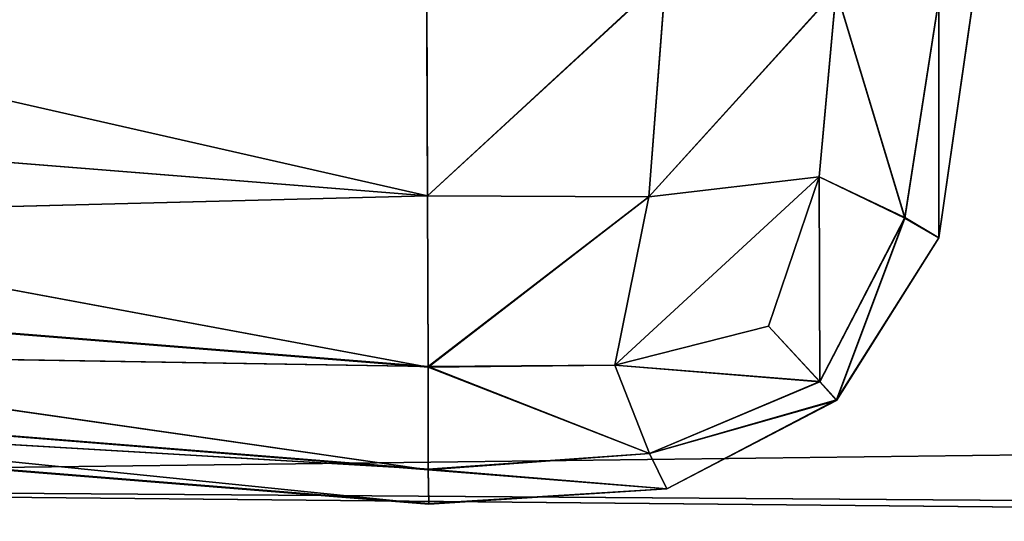
# Model space of a CAD drawing. Extents: x -2.06 to 2, y -0.65 to 0.64.
# Drawn here: x -2.02 to -2.01, y -0.65 to -0.65 of the extents above; entities that cross this region are included whole.
import ezdxf

# ---------------------------------------------------------------- set-up
doc = ezdxf.new("R2010")
doc.units = 0
doc.header["$LTSCALE"] = 0.0254
doc.layers.get('0').update_dxf_attribs({"color": 13, "linetype": 'CONTINUOUS'})

# ---------------------------------------------------------------- blocks, each defined once
blk = doc.blocks.new('PIANO')
at = {"color": 0}
for p, q in [((-2.0213454, -0.64992, 1.7496773), (-1.8431544, -0.6477103, 1.7496188)), ((-2.0213454, -0.64992, 1.7496773), (-1.8431544, -0.6477103, 1.7496188)), ((-2.0213454, -0.64992, 1.7825398), (-1.8431493, -0.6511723, 1.7825398)), ((-2.0213454, -0.64992, 1.7825398), (-1.8431493, -0.6511723, 1.7825398)), ((-2.0213454, -0.64992, 1.7825398), (-1.8431493, -0.6516879, 1.7824205)), ((-2.0213454, -0.64992, 1.7825398), (-1.8431493, -0.6516879, 1.7824205)), ((-1.8431493, -0.6511723, 1.7496773), (-2.0213454, -0.64992, 1.7496773)), ((-1.8431493, -0.6511723, 1.7496773), (-2.0213454, -0.64992, 1.7496773))]:
    blk.add_line(p, q, dxfattribs=at)
at = {"color": 252}
mesh = blk.add_polyface(dxfattribs=at)
corners = [(-1.8431493, -0.6511723, 1.7825398), (-2.0213683, -0.6465317, 1.7825982), (-2.0213454, -0.64992, 1.7825398)]
mesh.append_faces([[corners[k] for k in face] for face in [(0, 1, 2)]], dxfattribs={"color": 252})
mesh = blk.add_polyface(dxfattribs=at)
corners = [(-1.8431493, -0.6511723, 1.7825398), (-1.8431544, -0.6477103, 1.7825982), (-2.0213683, -0.6465317, 1.7825982)]
mesh.append_faces([[corners[k] for k in face] for face in [(0, 1, 2)]], dxfattribs={"color": 252})
mesh = blk.add_polyface(dxfattribs=at)
corners = [(-1.8431544, -0.6477103, 1.7496188), (-2.0213454, -0.64992, 1.7496773), (-2.0213683, -0.6465317, 1.7496188)]
mesh.append_faces([[corners[k] for k in face] for face in [(0, 1, 2)]], dxfattribs={"color": 252})
mesh = blk.add_polyface(dxfattribs=at)
corners = [(-1.8431493, -0.6511723, 1.7496773), (-2.0213454, -0.64992, 1.7496773), (-1.8431544, -0.6477103, 1.7496188)]
mesh.append_faces([[corners[k] for k in face] for face in [(0, 1, 2)]], dxfattribs={"color": 252})
mesh = blk.add_polyface(dxfattribs=at)
corners = [(-1.8431493, -0.6511723, 1.7825398), (-2.0213454, -0.64992, 1.7825398), (-1.8431493, -0.6516879, 1.7824205)]
mesh.append_faces([[corners[k] for k in face] for face in [(0, 1, 2)]], dxfattribs={"color": 252})
mesh = blk.add_polyface(dxfattribs=at)
corners = [(-1.8431493, -0.6516879, 1.7824205), (-2.0213454, -0.64992, 1.7825398), (-2.0213429, -0.6504357, 1.7824205)]
mesh.append_faces([[corners[k] for k in face] for face in [(0, 1, 2)]], dxfattribs={"color": 252})
mesh = blk.add_polyface(dxfattribs=at)
corners = [(-1.8431493, -0.6511723, 1.7496773), (-2.0213429, -0.6504357, 1.7497967), (-2.0213454, -0.64992, 1.7496773)]
mesh.append_faces([[corners[k] for k in face] for face in [(0, 1, 2)]], dxfattribs={"color": 252})
blk = doc.blocks.new('STRUTTURA')
at = {"color": 0}
for p, q in [((-2.0207053, -0.6468695, 0.3269446), (-2.0131946, -0.6485789, 0.3271046)), ((-2.0207053, -0.6468695, 0.3269446), (-2.0131946, -0.6485789, 0.3271046)), ((-2.0131998, -0.6474639, 1.7419786), (-2.0131946, -0.6485789, 1.741821)), ((-2.0131946, -0.6485789, 0.3271046), (-2.0131998, -0.6474639, 0.3269446)), ((-2.0131998, -0.6474639, 1.7419786), (-2.0131946, -0.6485789, 1.741821)), ((-2.0131946, -0.6485789, 0.3271046), (-2.0131998, -0.6474639, 0.3269446)), ((-2.0120873, -0.6475553, 1.741821), (-2.0131946, -0.6485789, 1.741821)), ((-2.0120873, -0.6475553, 1.741821), (-2.0131946, -0.6485789, 1.741821)), ((-2.0131946, -0.6485789, 0.3271046), (-2.0120873, -0.6475579, 0.3271046)), ((-2.0131946, -0.6485789, 0.3271046), (-2.0120873, -0.6475579, 0.3271046)), ((-2.0121659, -0.6485841, 1.7416635), (-2.0120873, -0.6475553, 1.741821)), ((-2.0121659, -0.6485841, 1.7416635), (-2.0120873, -0.6475553, 1.741821)), ((-2.0120873, -0.6475579, 0.3271046), (-2.0121659, -0.6485841, 0.3272621)), ((-2.0120873, -0.6475579, 0.3271046), (-2.0121659, -0.6485841, 0.3272621)), ((-2.0112947, -0.6476213, 1.741346), (-2.0121659, -0.6485841, 1.7416635)), ((-2.0112947, -0.6476213, 1.741346), (-2.0121659, -0.6485841, 1.7416635)), ((-2.0121659, -0.6485841, 0.3272621), (-2.0112947, -0.6476239, 0.3275821)), ((-2.0121659, -0.6485841, 0.3272621), (-2.0112947, -0.6476239, 0.3275821)), ((-2.0112947, -0.6476213, 1.741346), (-2.0113734, -0.6484901, 1.7412648)), ((-2.0112947, -0.6476213, 1.741346), (-2.0113734, -0.6484901, 1.7412648)), ((-2.0113734, -0.6484901, 0.3276609), (-2.0112947, -0.6476239, 0.3275821)), ((-2.0113734, -0.6484901, 0.3276609), (-2.0112947, -0.6476239, 0.3275821)), ((-2.0109747, -0.6486806, 1.7404723), (-2.0112947, -0.6476213, 1.741346)), ((-2.0109747, -0.6486806, 1.7404723), (-2.0112947, -0.6476213, 1.741346)), ((-2.0112947, -0.6476239, 0.3275821), (-2.0109747, -0.6486831, 0.3284533)), ((-2.0112947, -0.6476239, 0.3275821), (-2.0109747, -0.6486831, 0.3284533)), ((-2.0108172, -0.647662, 1.7405509), (-2.0109747, -0.6486806, 1.7404723)), ((-2.0108172, -0.647662, 1.7405509), (-2.0109747, -0.6486806, 1.7404723)), ((-2.0109747, -0.6486831, 0.3284533), (-2.0108172, -0.6476645, 0.3283746)), ((-2.0109747, -0.6486831, 0.3284533), (-2.0108172, -0.6476645, 0.3283746)), ((-2.0108172, -0.6487745, 1.7394386), (-2.0108172, -0.647662, 1.7405509)), ((-2.0108172, -0.6487745, 1.7394386), (-2.0108172, -0.647662, 1.7405509)), ((-2.0108172, -0.6476645, 0.3283746), (-2.0108172, -0.6487745, 0.3294846)), ((-2.0108172, -0.6476645, 0.3283746), (-2.0108172, -0.6487745, 0.3294846)), ((-2.0108172, -0.6487745, 1.7394386), (-2.0106596, -0.6476747, 1.7394386)), ((-2.0108172, -0.6487745, 1.7394386), (-2.0106596, -0.6476747, 1.7394386)), ((-2.0106596, -0.6476772, 0.3294846), (-2.0108172, -0.6487745, 0.3294846)), ((-2.0106596, -0.6476772, 0.3294846), (-2.0108172, -0.6487745, 0.3294846)), ((-2.0106596, -0.6476772, 0.3294846), (-2.0108172, -0.6487745, 1.7394386)), ((-2.0106596, -0.6476772, 0.3294846), (-2.0108172, -0.6487745, 1.7394386)), ((-2.0207053, -0.6479795, 1.741821), (-2.0131946, -0.6485789, 1.741821)), ((-2.0207053, -0.6479795, 1.741821), (-2.0131946, -0.6485789, 1.741821)), ((-2.0131946, -0.6485789, 0.3271046), (-2.0207053, -0.6479795, 0.3271046)), ((-2.0207053, -0.6479795, 0.3271046), (-2.013192, -0.6493765, 0.3275821)), ((-2.0207053, -0.6479795, 0.3271046), (-2.013192, -0.6493765, 0.3275821)), ((-2.0131946, -0.6485789, 0.3271046), (-2.0207053, -0.6479795, 0.3271046)), ((-2.0113734, -0.6484901, 1.7412648), (-2.0123235, -0.6493664, 1.7412648)), ((-2.0113734, -0.6484901, 1.7412648), (-2.0123235, -0.6493664, 1.7412648)), ((-2.0123235, -0.6493664, 0.3276609), (-2.0113734, -0.6484901, 0.3276609)), ((-2.0123235, -0.6493664, 0.3276609), (-2.0113734, -0.6484901, 0.3276609)), ((-2.0121659, -0.6485841, 1.7416635), (-2.0113734, -0.6484901, 1.7412648)), ((-2.0121659, -0.6485841, 1.7416635), (-2.0113734, -0.6484901, 1.7412648)), ((-2.0113734, -0.6484901, 0.3276609), (-2.0121659, -0.6485841, 0.3272621)), ((-2.0113734, -0.6484901, 0.3276609), (-2.0121659, -0.6485841, 0.3272621)), ((-2.0113734, -0.6484901, 1.7412648), (-2.0116096, -0.649186, 1.7410286)), ((-2.0116096, -0.649186, 0.3278971), (-2.0113734, -0.6484901, 0.3276609)), ((-2.0113734, -0.6484901, 1.7412648), (-2.0116096, -0.649186, 1.7410286)), ((-2.0116096, -0.649186, 0.3278971), (-2.0113734, -0.6484901, 0.3276609)), ((-2.0113734, -0.6484901, 1.7412648), (-2.0109747, -0.6486806, 1.7404723)), ((-2.0113708, -0.6494425, 1.7403149), (-2.0113734, -0.6484901, 1.7412648)), ((-2.0113734, -0.6484901, 1.7412648), (-2.0109747, -0.6486806, 1.7404723)), ((-2.0113708, -0.6494425, 1.7403149), (-2.0113734, -0.6484901, 1.7412648)), ((-2.0109747, -0.6486831, 0.3284533), (-2.0113734, -0.6484901, 0.3276609)), ((-2.0113734, -0.6484901, 0.3276609), (-2.0113708, -0.649445, 0.3286108)), ((-2.0113734, -0.6484901, 0.3276609), (-2.0113708, -0.649445, 0.3286108)), ((-2.0109747, -0.6486831, 0.3284533), (-2.0113734, -0.6484901, 0.3276609)), ((-2.0131946, -0.6485789, 1.741821), (-2.0207079, -0.648772, 1.741346)), ((-2.0131946, -0.6485789, 1.741821), (-2.0207079, -0.648772, 1.741346)), ((-2.0131946, -0.6485789, 1.741821), (-2.0121659, -0.6485841, 1.7416635)), ((-2.0131946, -0.6485789, 1.741821), (-2.013192, -0.6493739, 1.741346)), ((-2.0131946, -0.6485789, 1.741821), (-2.0121659, -0.6485841, 1.7416635)), ((-2.0121659, -0.6485841, 0.3272621), (-2.0131946, -0.6485789, 0.3271046)), ((-2.0121659, -0.6485841, 0.3272621), (-2.0131946, -0.6485789, 0.3271046)), ((-2.013192, -0.6493765, 0.3275821), (-2.0131946, -0.6485789, 0.3271046)), ((-2.0131946, -0.6485789, 1.741821), (-2.013192, -0.6493739, 1.741346)), ((-2.013192, -0.6493765, 0.3275821), (-2.0131946, -0.6485789, 0.3271046)), ((-2.0121659, -0.6485841, 1.7416635), (-2.013192, -0.6493739, 1.741346)), ((-2.0121659, -0.6485841, 1.7416635), (-2.013192, -0.6493739, 1.741346)), ((-2.013192, -0.6493765, 0.3275821), (-2.0121659, -0.6485841, 0.3272621)), ((-2.013192, -0.6493765, 0.3275821), (-2.0121659, -0.6485841, 0.3272621)), ((-2.0123235, -0.6493664, 1.7412648), (-2.0121659, -0.6485841, 1.7416635)), ((-2.0123235, -0.6493664, 1.7412648), (-2.0121659, -0.6485841, 1.7416635)), ((-2.0121659, -0.6485841, 0.3272621), (-2.0123235, -0.6493664, 0.3276609)), ((-2.0121659, -0.6485841, 0.3272621), (-2.0123235, -0.6493664, 0.3276609)), ((-2.0109747, -0.6486806, 1.7404723), (-2.0113708, -0.6494425, 1.7403149)), ((-2.0109747, -0.6486806, 1.7404723), (-2.0113708, -0.6494425, 1.7403149)), ((-2.0113708, -0.649445, 0.3286108), (-2.0109747, -0.6486831, 0.3284533)), ((-2.0113708, -0.649445, 0.3286108), (-2.0109747, -0.6486831, 0.3284533)), ((-2.0112922, -0.6495289, 1.7394386), (-2.0109747, -0.6486806, 1.7404723)), ((-2.0112922, -0.6495289, 1.7394386), (-2.0109747, -0.6486806, 1.7404723)), ((-2.0109747, -0.6486831, 0.3284533), (-2.0112922, -0.6495315, 0.3294846)), ((-2.0109747, -0.6486831, 0.3284533), (-2.0112922, -0.6495315, 0.3294846)), ((-2.0109747, -0.6486806, 1.7404723), (-2.0108172, -0.6487745, 1.7394386)), ((-2.0109747, -0.6486806, 1.7404723), (-2.0108172, -0.6487745, 1.7394386)), ((-2.0108172, -0.6487745, 0.3294846), (-2.0109747, -0.6486831, 0.3284533)), ((-2.0108172, -0.6487745, 0.3294846), (-2.0109747, -0.6486831, 0.3284533)), ((-2.0207079, -0.648772, 1.741346), (-2.013192, -0.6493739, 1.741346)), ((-2.0207079, -0.648772, 1.741346), (-2.013192, -0.6493739, 1.741346)), ((-2.013192, -0.6493765, 0.3275821), (-2.0207079, -0.6487745, 0.3275821)), ((-2.013192, -0.6493765, 0.3275821), (-2.0207079, -0.6487745, 0.3275821)), ((-2.013192, -0.649854, 0.3283746), (-2.0207079, -0.6487745, 0.3275821)), ((-2.013192, -0.649854, 0.3283746), (-2.0207079, -0.6487745, 0.3275821)), ((-2.0112922, -0.6495289, 1.7394386), (-2.0108172, -0.6487745, 1.7394386)), ((-2.0108172, -0.6487745, 0.3294846), (-2.0112922, -0.6495315, 0.3294846)), ((-2.0108172, -0.6487745, 0.3294846), (-2.0112922, -0.6495315, 0.3294846)), ((-2.0108172, -0.6487745, 0.3294846), (-2.0112922, -0.6495289, 1.7394386)), ((-2.0112922, -0.6495289, 1.7394386), (-2.0108172, -0.6487745, 1.7394386)), ((-2.0108172, -0.6487745, 0.3294846), (-2.0112922, -0.6495289, 1.7394386)), ((-2.0108172, -0.6487745, 1.7394386), (-2.0108172, -0.6487745, 0.3294846)), ((-2.0108172, -0.6487745, 1.7394386), (-2.0108172, -0.6487745, 0.3294846)), ((-2.0123235, -0.6493664, 1.7412648), (-2.0116096, -0.649186, 1.7410286)), ((-2.0116096, -0.649186, 0.3278971), (-2.0123235, -0.6493664, 0.3276609)), ((-2.0123235, -0.6493664, 1.7412648), (-2.0116096, -0.649186, 1.7410286)), ((-2.0116096, -0.649186, 0.3278971), (-2.0123235, -0.6493664, 0.3276609)), ((-2.0116096, -0.649186, 1.7410286), (-2.0113708, -0.6494425, 1.7403149)), ((-2.0113708, -0.649445, 0.3286108), (-2.0116096, -0.649186, 0.3278971)), ((-2.0116096, -0.649186, 1.7410286), (-2.0113708, -0.6494425, 1.7403149)), ((-2.0113708, -0.649445, 0.3286108), (-2.0116096, -0.649186, 0.3278971)), ((-2.013192, -0.6498515, 1.7405509), (-2.0207079, -0.6492495, 1.7405509)), ((-2.0207079, -0.6492495, 1.7405509), (-2.013192, -0.6493739, 1.741346)), ((-2.0207079, -0.6492495, 1.7405509), (-2.013192, -0.6493739, 1.741346)), ((-2.013192, -0.6498515, 1.7405509), (-2.0207079, -0.6492495, 1.7405509)), ((-2.0207079, -0.6492495, 0.3283746), (-2.013192, -0.649854, 0.3283746)), ((-2.0131895, -0.650014, 0.3294846), (-2.0207079, -0.6492495, 0.3283746)), ((-2.0131895, -0.650014, 0.3294846), (-2.0207079, -0.6492495, 0.3283746)), ((-2.0207079, -0.6492495, 0.3283746), (-2.013192, -0.649854, 0.3283746)), ((-2.013192, -0.6493739, 1.741346), (-2.0123235, -0.6493664, 1.7412648)), ((-2.0123235, -0.6493664, 0.3276609), (-2.013192, -0.6493765, 0.3275821)), ((-2.013192, -0.6493739, 1.741346), (-2.0123235, -0.6493664, 1.7412648)), ((-2.0123235, -0.6493664, 0.3276609), (-2.013192, -0.6493765, 0.3275821)), ((-2.013192, -0.6493739, 1.741346), (-2.0121634, -0.6497778, 1.7404723)), ((-2.013192, -0.6493739, 1.741346), (-2.0121634, -0.6497778, 1.7404723)), ((-2.013192, -0.6493739, 1.741346), (-2.013192, -0.6498515, 1.7405509)), ((-2.013192, -0.6493739, 1.741346), (-2.013192, -0.6498515, 1.7405509)), ((-2.0121634, -0.6497778, 0.3284533), (-2.013192, -0.6493765, 0.3275821)), ((-2.013192, -0.649854, 0.3283746), (-2.013192, -0.6493765, 0.3275821)), ((-2.0121634, -0.6497778, 0.3284533), (-2.013192, -0.6493765, 0.3275821)), ((-2.013192, -0.649854, 0.3283746), (-2.013192, -0.6493765, 0.3275821)), ((-2.0121634, -0.6497778, 1.7404723), (-2.0123235, -0.6493664, 1.7412648)), ((-2.0123235, -0.6493664, 1.7412648), (-2.0113708, -0.6494425, 1.7403149)), ((-2.0123235, -0.6493664, 1.7412648), (-2.0113708, -0.6494425, 1.7403149)), ((-2.0121634, -0.6497778, 1.7404723), (-2.0123235, -0.6493664, 1.7412648)), ((-2.0123235, -0.6493664, 0.3276609), (-2.0121634, -0.6497778, 0.3284533)), ((-2.0113708, -0.649445, 0.3286108), (-2.0123235, -0.6493664, 0.3276609)), ((-2.0123235, -0.6493664, 0.3276609), (-2.0121634, -0.6497778, 0.3284533)), ((-2.0113708, -0.649445, 0.3286108), (-2.0123235, -0.6493664, 0.3276609)), ((-2.0131895, -0.6500115, 1.7394386), (-2.0207079, -0.649407, 1.7394386)), ((-2.0207079, -0.649407, 1.7394386), (-2.013192, -0.6498515, 1.7405509)), ((-2.0207079, -0.649407, 1.7394386), (-2.013192, -0.6498515, 1.7405509)), ((-2.0131895, -0.6500115, 1.7394386), (-2.0207079, -0.649407, 1.7394386)), ((-2.0207079, -0.6494095, 0.3294846), (-2.0131895, -0.650014, 0.3294846)), ((-2.0131895, -0.6500115, 1.7394386), (-2.0207079, -0.6494095, 0.3294846)), ((-2.0131895, -0.6500115, 1.7394386), (-2.0207079, -0.6494095, 0.3294846)), ((-2.0207079, -0.6494095, 0.3294846), (-2.0131895, -0.650014, 0.3294846)), ((-2.0113708, -0.6494425, 1.7403149), (-2.0121634, -0.6497778, 1.7404723)), ((-2.0113708, -0.6494425, 1.7403149), (-2.0121634, -0.6497778, 1.7404723)), ((-2.0121634, -0.6497778, 0.3284533), (-2.0113708, -0.649445, 0.3286108)), ((-2.0121634, -0.6497778, 0.3284533), (-2.0113708, -0.649445, 0.3286108)), ((-2.0113708, -0.6494425, 1.7403149), (-2.0112922, -0.6495289, 1.7394386)), ((-2.0113708, -0.6494425, 1.7403149), (-2.0112922, -0.6495289, 1.7394386)), ((-2.0112922, -0.6495315, 0.3294846), (-2.0113708, -0.649445, 0.3286108)), ((-2.0112922, -0.6495315, 0.3294846), (-2.0113708, -0.649445, 0.3286108)), ((-2.0121634, -0.6497778, 1.7404723), (-2.0112922, -0.6495289, 1.7394386)), ((-2.0121634, -0.6497778, 1.7404723), (-2.0112922, -0.6495289, 1.7394386)), ((-2.0112922, -0.6495315, 0.3294846), (-2.0121634, -0.6497778, 0.3284533)), ((-2.0112922, -0.6495315, 0.3294846), (-2.0121634, -0.6497778, 0.3284533)), ((-2.012082, -0.6499429, 1.7394386), (-2.0112922, -0.6495289, 1.7394386)), ((-2.012082, -0.6499429, 1.7394386), (-2.0112922, -0.6495289, 1.7394386)), ((-2.0112922, -0.6495315, 0.3294846), (-2.012082, -0.6499429, 0.3294846)), ((-2.012082, -0.6499429, 1.7394386), (-2.0112922, -0.6495315, 0.3294846)), ((-2.0112922, -0.6495315, 0.3294846), (-2.012082, -0.6499429, 0.3294846)), ((-2.012082, -0.6499429, 1.7394386), (-2.0112922, -0.6495315, 0.3294846)), ((-2.0112922, -0.6495289, 1.7394386), (-2.0112922, -0.6495315, 0.3294846)), ((-2.0112922, -0.6495289, 1.7394386), (-2.0112922, -0.6495315, 0.3294846)), ((-2.0121634, -0.6497778, 1.7404723), (-2.013192, -0.6498515, 1.7405509)), ((-2.0121634, -0.6497778, 1.7404723), (-2.013192, -0.6498515, 1.7405509)), ((-2.013192, -0.649854, 0.3283746), (-2.0121634, -0.6497778, 0.3284533)), ((-2.013192, -0.649854, 0.3283746), (-2.0121634, -0.6497778, 0.3284533)), ((-2.012082, -0.6499429, 1.7394386), (-2.0121634, -0.6497778, 1.7404723)), ((-2.012082, -0.6499429, 1.7394386), (-2.0121634, -0.6497778, 1.7404723)), ((-2.0121634, -0.6497778, 0.3284533), (-2.012082, -0.6499429, 0.3294846)), ((-2.0121634, -0.6497778, 0.3284533), (-2.012082, -0.6499429, 0.3294846)), ((-2.013192, -0.6498515, 1.7405509), (-2.012082, -0.6499429, 1.7394386)), ((-2.013192, -0.6498515, 1.7405509), (-2.012082, -0.6499429, 1.7394386)), ((-2.013192, -0.6498515, 1.7405509), (-2.0131895, -0.6500115, 1.7394386)), ((-2.013192, -0.6498515, 1.7405509), (-2.0131895, -0.6500115, 1.7394386)), ((-2.012082, -0.6499429, 0.3294846), (-2.013192, -0.649854, 0.3283746)), ((-2.0131895, -0.650014, 0.3294846), (-2.013192, -0.649854, 0.3283746)), ((-2.012082, -0.6499429, 0.3294846), (-2.013192, -0.649854, 0.3283746)), ((-2.0131895, -0.650014, 0.3294846), (-2.013192, -0.649854, 0.3283746)), ((-2.0131895, -0.6500115, 1.7394386), (-2.012082, -0.6499429, 1.7394386)), ((-2.012082, -0.6499429, 0.3294846), (-2.0131895, -0.650014, 0.3294846)), ((-2.0131895, -0.6500115, 1.7394386), (-2.012082, -0.6499429, 1.7394386)), ((-2.0131895, -0.6500115, 1.7394386), (-2.012082, -0.6499429, 0.3294846)), ((-2.012082, -0.6499429, 0.3294846), (-2.0131895, -0.650014, 0.3294846)), ((-2.0131895, -0.6500115, 1.7394386), (-2.012082, -0.6499429, 0.3294846)), ((-2.012082, -0.6499429, 0.3294846), (-2.012082, -0.6499429, 1.7394386)), ((-2.012082, -0.6499429, 0.3294846), (-2.012082, -0.6499429, 1.7394386)), ((-2.0131895, -0.650014, 0.3294846), (-2.0131895, -0.6500115, 1.7394386)), ((-2.0131895, -0.650014, 0.3294846), (-2.0131895, -0.6500115, 1.7394386))]:
    blk.add_line(p, q, dxfattribs=at)
at = {"color": 252}
mesh = blk.add_polyface(dxfattribs=at)
corners = [(-2.0131998, -0.6474639, 1.7419786), (-2.0207053, -0.646867, 1.7419786), (-2.0207053, -0.6479795, 1.741821)]
mesh.append_faces([[corners[k] for k in face] for face in [(0, 1, 2)]], dxfattribs={"color": 252})
mesh = blk.add_polyface(dxfattribs=at)
corners = [(-2.0131946, -0.6485789, 0.3271046), (-2.0207053, -0.6479795, 0.3271046), (-2.0207053, -0.6468695, 0.3269446)]
mesh.append_faces([[corners[k] for k in face] for face in [(0, 1, 2)]], dxfattribs={"color": 252})
mesh = blk.add_polyface(dxfattribs=at)
corners = [(-2.0131946, -0.6485789, 0.3271046), (-2.0207053, -0.6468695, 0.3269446), (-2.0131998, -0.6474639, 0.3269446)]
mesh.append_faces([[corners[k] for k in face] for face in [(0, 1, 2)]], dxfattribs={"color": 252})
mesh = blk.add_polyface(dxfattribs=at)
corners = [(-2.0131946, -0.6485789, 1.741821), (-2.0131998, -0.6474639, 1.7419786), (-2.0207053, -0.6479795, 1.741821)]
mesh.append_faces([[corners[k] for k in face] for face in [(0, 1, 2)]], dxfattribs={"color": 252})
mesh = blk.add_polyface(dxfattribs=at)
corners = [(-2.0120873, -0.6475553, 1.741821), (-2.0131998, -0.6474639, 1.7419786), (-2.0131946, -0.6485789, 1.741821)]
mesh.append_faces([[corners[k] for k in face] for face in [(0, 1, 2)]], dxfattribs={"color": 252})
mesh = blk.add_polyface(dxfattribs=at)
corners = [(-2.0120873, -0.6475579, 0.3271046), (-2.0131946, -0.6485789, 0.3271046), (-2.0131998, -0.6474639, 0.3269446)]
mesh.append_faces([[corners[k] for k in face] for face in [(0, 1, 2)]], dxfattribs={"color": 252})
mesh = blk.add_polyface(dxfattribs=at)
corners = [(-2.0120873, -0.6475553, 1.741821), (-2.0131946, -0.6485789, 1.741821), (-2.0121659, -0.6485841, 1.7416635)]
mesh.append_faces([[corners[k] for k in face] for face in [(0, 1, 2)]], dxfattribs={"color": 252})
mesh = blk.add_polyface(dxfattribs=at)
corners = [(-2.0120873, -0.6475579, 0.3271046), (-2.0121659, -0.6485841, 0.3272621), (-2.0131946, -0.6485789, 0.3271046)]
mesh.append_faces([[corners[k] for k in face] for face in [(0, 1, 2)]], dxfattribs={"color": 252})
mesh = blk.add_polyface(dxfattribs=at)
corners = [(-2.0112947, -0.6476213, 1.741346), (-2.0120873, -0.6475553, 1.741821), (-2.0121659, -0.6485841, 1.7416635)]
mesh.append_faces([[corners[k] for k in face] for face in [(0, 1, 2)]], dxfattribs={"color": 252})
mesh = blk.add_polyface(dxfattribs=at)
corners = [(-2.0112947, -0.6476239, 0.3275821), (-2.0121659, -0.6485841, 0.3272621), (-2.0120873, -0.6475579, 0.3271046)]
mesh.append_faces([[corners[k] for k in face] for face in [(0, 1, 2)]], dxfattribs={"color": 252})
mesh = blk.add_polyface(dxfattribs=at)
corners = [(-2.0112947, -0.6476213, 1.741346), (-2.0121659, -0.6485841, 1.7416635), (-2.0113734, -0.6484901, 1.7412648)]
mesh.append_faces([[corners[k] for k in face] for face in [(0, 1, 2)]], dxfattribs={"color": 252})
mesh = blk.add_polyface(dxfattribs=at)
corners = [(-2.0112947, -0.6476239, 0.3275821), (-2.0113734, -0.6484901, 0.3276609), (-2.0121659, -0.6485841, 0.3272621)]
mesh.append_faces([[corners[k] for k in face] for face in [(0, 1, 2)]], dxfattribs={"color": 252})
mesh = blk.add_polyface(dxfattribs=at)
corners = [(-2.0112947, -0.6476213, 1.741346), (-2.0113734, -0.6484901, 1.7412648), (-2.0109747, -0.6486806, 1.7404723)]
mesh.append_faces([[corners[k] for k in face] for face in [(0, 1, 2)]], dxfattribs={"color": 252})
mesh = blk.add_polyface(dxfattribs=at)
corners = [(-2.0112947, -0.6476239, 0.3275821), (-2.0109747, -0.6486831, 0.3284533), (-2.0113734, -0.6484901, 0.3276609)]
mesh.append_faces([[corners[k] for k in face] for face in [(0, 1, 2)]], dxfattribs={"color": 252})
mesh = blk.add_polyface(dxfattribs=at)
corners = [(-2.0112947, -0.6476213, 1.741346), (-2.0109747, -0.6486806, 1.7404723), (-2.0108172, -0.647662, 1.7405509)]
mesh.append_faces([[corners[k] for k in face] for face in [(0, 1, 2)]], dxfattribs={"color": 252})
mesh = blk.add_polyface(dxfattribs=at)
corners = [(-2.0112947, -0.6476239, 0.3275821), (-2.0108172, -0.6476645, 0.3283746), (-2.0109747, -0.6486831, 0.3284533)]
mesh.append_faces([[corners[k] for k in face] for face in [(0, 1, 2)]], dxfattribs={"color": 252})
mesh = blk.add_polyface(dxfattribs=at)
corners = [(-2.0108172, -0.647662, 1.7405509), (-2.0109747, -0.6486806, 1.7404723), (-2.0108172, -0.6487745, 1.7394386)]
mesh.append_faces([[corners[k] for k in face] for face in [(0, 1, 2)]], dxfattribs={"color": 252})
mesh = blk.add_polyface(dxfattribs=at)
corners = [(-2.0108172, -0.6476645, 0.3283746), (-2.0108172, -0.6487745, 0.3294846), (-2.0109747, -0.6486831, 0.3284533)]
mesh.append_faces([[corners[k] for k in face] for face in [(0, 1, 2)]], dxfattribs={"color": 252})
mesh = blk.add_polyface(dxfattribs=at)
corners = [(-2.0108172, -0.647662, 1.7405509), (-2.0108172, -0.6487745, 1.7394386), (-2.0106596, -0.6476747, 1.7394386)]
mesh.append_faces([[corners[k] for k in face] for face in [(0, 1, 2)]], dxfattribs={"color": 252})
mesh = blk.add_polyface(dxfattribs=at)
corners = [(-2.0108172, -0.6476645, 0.3283746), (-2.0106596, -0.6476772, 0.3294846), (-2.0108172, -0.6487745, 0.3294846)]
mesh.append_faces([[corners[k] for k in face] for face in [(0, 1, 2)]], dxfattribs={"color": 252})
mesh = blk.add_polyface(dxfattribs=at)
corners = [(-2.0106596, -0.6476747, 1.7394386), (-2.0108172, -0.6487745, 1.7394386), (-2.0106596, -0.6476772, 0.3294846)]
mesh.append_faces([[corners[k] for k in face] for face in [(0, 1, 2)]], dxfattribs={"color": 252})
mesh = blk.add_polyface(dxfattribs=at)
corners = [(-2.0106596, -0.6476772, 0.3294846), (-2.0108172, -0.6487745, 1.7394386), (-2.0108172, -0.6487745, 0.3294846)]
mesh.append_faces([[corners[k] for k in face] for face in [(0, 1, 2)]], dxfattribs={"color": 252})
mesh = blk.add_polyface(dxfattribs=at)
corners = [(-2.0131946, -0.6485789, 1.741821), (-2.0207053, -0.6479795, 1.741821), (-2.0207079, -0.648772, 1.741346)]
mesh.append_faces([[corners[k] for k in face] for face in [(0, 1, 2)]], dxfattribs={"color": 252})
mesh = blk.add_polyface(dxfattribs=at)
corners = [(-2.013192, -0.6493765, 0.3275821), (-2.0207079, -0.6487745, 0.3275821), (-2.0207053, -0.6479795, 0.3271046)]
mesh.append_faces([[corners[k] for k in face] for face in [(0, 1, 2)]], dxfattribs={"color": 252})
mesh = blk.add_polyface(dxfattribs=at)
corners = [(-2.013192, -0.6493765, 0.3275821), (-2.0207053, -0.6479795, 0.3271046), (-2.0131946, -0.6485789, 0.3271046)]
mesh.append_faces([[corners[k] for k in face] for face in [(0, 1, 2)]], dxfattribs={"color": 252})
mesh = blk.add_polyface(dxfattribs=at)
corners = [(-2.0113734, -0.6484901, 1.7412648), (-2.0123235, -0.6493664, 1.7412648), (-2.0116096, -0.649186, 1.7410286)]
mesh.append_faces([[corners[k] for k in face] for face in [(0, 1, 2)]], dxfattribs={"color": 252})
mesh = blk.add_polyface(dxfattribs=at)
corners = [(-2.0113734, -0.6484901, 1.7412648), (-2.0121659, -0.6485841, 1.7416635), (-2.0123235, -0.6493664, 1.7412648)]
mesh.append_faces([[corners[k] for k in face] for face in [(0, 1, 2)]], dxfattribs={"color": 252})
mesh = blk.add_polyface(dxfattribs=at)
corners = [(-2.0113734, -0.6484901, 0.3276609), (-2.0116096, -0.649186, 0.3278971), (-2.0123235, -0.6493664, 0.3276609)]
mesh.append_faces([[corners[k] for k in face] for face in [(0, 1, 2)]], dxfattribs={"color": 252})
mesh = blk.add_polyface(dxfattribs=at)
corners = [(-2.0113734, -0.6484901, 0.3276609), (-2.0123235, -0.6493664, 0.3276609), (-2.0121659, -0.6485841, 0.3272621)]
mesh.append_faces([[corners[k] for k in face] for face in [(0, 1, 2)]], dxfattribs={"color": 252})
mesh = blk.add_polyface(dxfattribs=at)
corners = [(-2.0113734, -0.6484901, 1.7412648), (-2.0116096, -0.649186, 1.7410286), (-2.0113708, -0.6494425, 1.7403149)]
mesh.append_faces([[corners[k] for k in face] for face in [(0, 1, 2)]], dxfattribs={"color": 252})
mesh = blk.add_polyface(dxfattribs=at)
corners = [(-2.0113734, -0.6484901, 0.3276609), (-2.0113708, -0.649445, 0.3286108), (-2.0116096, -0.649186, 0.3278971)]
mesh.append_faces([[corners[k] for k in face] for face in [(0, 1, 2)]], dxfattribs={"color": 252})
mesh = blk.add_polyface(dxfattribs=at)
corners = [(-2.0113734, -0.6484901, 1.7412648), (-2.0113708, -0.6494425, 1.7403149), (-2.0109747, -0.6486806, 1.7404723)]
mesh.append_faces([[corners[k] for k in face] for face in [(0, 1, 2)]], dxfattribs={"color": 252})
mesh = blk.add_polyface(dxfattribs=at)
corners = [(-2.0113734, -0.6484901, 0.3276609), (-2.0109747, -0.6486831, 0.3284533), (-2.0113708, -0.649445, 0.3286108)]
mesh.append_faces([[corners[k] for k in face] for face in [(0, 1, 2)]], dxfattribs={"color": 252})
mesh = blk.add_polyface(dxfattribs=at)
corners = [(-2.013192, -0.6493739, 1.741346), (-2.0131946, -0.6485789, 1.741821), (-2.0207079, -0.648772, 1.741346)]
mesh.append_faces([[corners[k] for k in face] for face in [(0, 1, 2)]], dxfattribs={"color": 252})
mesh = blk.add_polyface(dxfattribs=at)
corners = [(-2.0121659, -0.6485841, 1.7416635), (-2.0131946, -0.6485789, 1.741821), (-2.013192, -0.6493739, 1.741346)]
mesh.append_faces([[corners[k] for k in face] for face in [(0, 1, 2)]], dxfattribs={"color": 252})
mesh = blk.add_polyface(dxfattribs=at)
corners = [(-2.0121659, -0.6485841, 0.3272621), (-2.013192, -0.6493765, 0.3275821), (-2.0131946, -0.6485789, 0.3271046)]
mesh.append_faces([[corners[k] for k in face] for face in [(0, 1, 2)]], dxfattribs={"color": 252})
mesh = blk.add_polyface(dxfattribs=at)
corners = [(-2.0121659, -0.6485841, 1.7416635), (-2.013192, -0.6493739, 1.741346), (-2.0123235, -0.6493664, 1.7412648)]
mesh.append_faces([[corners[k] for k in face] for face in [(0, 1, 2)]], dxfattribs={"color": 252})
mesh = blk.add_polyface(dxfattribs=at)
corners = [(-2.0121659, -0.6485841, 0.3272621), (-2.0123235, -0.6493664, 0.3276609), (-2.013192, -0.6493765, 0.3275821)]
mesh.append_faces([[corners[k] for k in face] for face in [(0, 1, 2)]], dxfattribs={"color": 252})
mesh = blk.add_polyface(dxfattribs=at)
corners = [(-2.0109747, -0.6486806, 1.7404723), (-2.0113708, -0.6494425, 1.7403149), (-2.0112922, -0.6495289, 1.7394386)]
mesh.append_faces([[corners[k] for k in face] for face in [(0, 1, 2)]], dxfattribs={"color": 252})
mesh = blk.add_polyface(dxfattribs=at)
corners = [(-2.0109747, -0.6486831, 0.3284533), (-2.0112922, -0.6495315, 0.3294846), (-2.0113708, -0.649445, 0.3286108)]
mesh.append_faces([[corners[k] for k in face] for face in [(0, 1, 2)]], dxfattribs={"color": 252})
mesh = blk.add_polyface(dxfattribs=at)
corners = [(-2.0109747, -0.6486806, 1.7404723), (-2.0112922, -0.6495289, 1.7394386), (-2.0108172, -0.6487745, 1.7394386)]
mesh.append_faces([[corners[k] for k in face] for face in [(0, 1, 2)]], dxfattribs={"color": 252})
mesh = blk.add_polyface(dxfattribs=at)
corners = [(-2.0109747, -0.6486831, 0.3284533), (-2.0108172, -0.6487745, 0.3294846), (-2.0112922, -0.6495315, 0.3294846)]
mesh.append_faces([[corners[k] for k in face] for face in [(0, 1, 2)]], dxfattribs={"color": 252})
mesh = blk.add_polyface(dxfattribs=at)
corners = [(-2.0207079, -0.648772, 1.741346), (-2.0207079, -0.6492495, 1.7405509), (-2.013192, -0.6493739, 1.741346)]
mesh.append_faces([[corners[k] for k in face] for face in [(0, 1, 2)]], dxfattribs={"color": 252})
mesh = blk.add_polyface(dxfattribs=at)
corners = [(-2.013192, -0.649854, 0.3283746), (-2.0207079, -0.6487745, 0.3275821), (-2.013192, -0.6493765, 0.3275821)]
mesh.append_faces([[corners[k] for k in face] for face in [(0, 1, 2)]], dxfattribs={"color": 252})
mesh = blk.add_polyface(dxfattribs=at)
corners = [(-2.0207079, -0.6492495, 0.3283746), (-2.0207079, -0.6487745, 0.3275821), (-2.013192, -0.649854, 0.3283746)]
mesh.append_faces([[corners[k] for k in face] for face in [(0, 1, 2)]], dxfattribs={"color": 252})
mesh = blk.add_polyface(dxfattribs=at)
corners = [(-2.0108172, -0.6487745, 0.3294846), (-2.0112922, -0.6495289, 1.7394386), (-2.0112922, -0.6495315, 0.3294846)]
mesh.append_faces([[corners[k] for k in face] for face in [(0, 1, 2)]], dxfattribs={"color": 252})
mesh = blk.add_polyface(dxfattribs=at)
corners = [(-2.0108172, -0.6487745, 1.7394386), (-2.0112922, -0.6495289, 1.7394386), (-2.0108172, -0.6487745, 0.3294846)]
mesh.append_faces([[corners[k] for k in face] for face in [(0, 1, 2)]], dxfattribs={"color": 252})
mesh = blk.add_polyface(dxfattribs=at)
corners = [(-2.0123235, -0.6493664, 1.7412648), (-2.0113708, -0.6494425, 1.7403149), (-2.0116096, -0.649186, 1.7410286)]
mesh.append_faces([[corners[k] for k in face] for face in [(0, 1, 2)]], dxfattribs={"color": 252})
mesh = blk.add_polyface(dxfattribs=at)
corners = [(-2.0113708, -0.649445, 0.3286108), (-2.0123235, -0.6493664, 0.3276609), (-2.0116096, -0.649186, 0.3278971)]
mesh.append_faces([[corners[k] for k in face] for face in [(0, 1, 2)]], dxfattribs={"color": 252})
mesh = blk.add_polyface(dxfattribs=at)
corners = [(-2.0207079, -0.6492495, 1.7405509), (-2.0207079, -0.649407, 1.7394386), (-2.013192, -0.6498515, 1.7405509)]
mesh.append_faces([[corners[k] for k in face] for face in [(0, 1, 2)]], dxfattribs={"color": 252})
mesh = blk.add_polyface(dxfattribs=at)
corners = [(-2.013192, -0.6493739, 1.741346), (-2.0207079, -0.6492495, 1.7405509), (-2.013192, -0.6498515, 1.7405509)]
mesh.append_faces([[corners[k] for k in face] for face in [(0, 1, 2)]], dxfattribs={"color": 252})
mesh = blk.add_polyface(dxfattribs=at)
corners = [(-2.0131895, -0.650014, 0.3294846), (-2.0207079, -0.6492495, 0.3283746), (-2.013192, -0.649854, 0.3283746)]
mesh.append_faces([[corners[k] for k in face] for face in [(0, 1, 2)]], dxfattribs={"color": 252})
mesh = blk.add_polyface(dxfattribs=at)
corners = [(-2.0207079, -0.6494095, 0.3294846), (-2.0207079, -0.6492495, 0.3283746), (-2.0131895, -0.650014, 0.3294846)]
mesh.append_faces([[corners[k] for k in face] for face in [(0, 1, 2)]], dxfattribs={"color": 252})
mesh = blk.add_polyface(dxfattribs=at)
corners = [(-2.013192, -0.6493739, 1.741346), (-2.0121634, -0.6497778, 1.7404723), (-2.0123235, -0.6493664, 1.7412648)]
mesh.append_faces([[corners[k] for k in face] for face in [(0, 1, 2)]], dxfattribs={"color": 252})
mesh = blk.add_polyface(dxfattribs=at)
corners = [(-2.0121634, -0.6497778, 0.3284533), (-2.013192, -0.6493765, 0.3275821), (-2.0123235, -0.6493664, 0.3276609)]
mesh.append_faces([[corners[k] for k in face] for face in [(0, 1, 2)]], dxfattribs={"color": 252})
mesh = blk.add_polyface(dxfattribs=at)
corners = [(-2.013192, -0.6493739, 1.741346), (-2.013192, -0.6498515, 1.7405509), (-2.0121634, -0.6497778, 1.7404723)]
mesh.append_faces([[corners[k] for k in face] for face in [(0, 1, 2)]], dxfattribs={"color": 252})
mesh = blk.add_polyface(dxfattribs=at)
corners = [(-2.0121634, -0.6497778, 0.3284533), (-2.013192, -0.649854, 0.3283746), (-2.013192, -0.6493765, 0.3275821)]
mesh.append_faces([[corners[k] for k in face] for face in [(0, 1, 2)]], dxfattribs={"color": 252})
mesh = blk.add_polyface(dxfattribs=at)
corners = [(-2.0123235, -0.6493664, 1.7412648), (-2.0121634, -0.6497778, 1.7404723), (-2.0113708, -0.6494425, 1.7403149)]
mesh.append_faces([[corners[k] for k in face] for face in [(0, 1, 2)]], dxfattribs={"color": 252})
mesh = blk.add_polyface(dxfattribs=at)
corners = [(-2.0113708, -0.649445, 0.3286108), (-2.0121634, -0.6497778, 0.3284533), (-2.0123235, -0.6493664, 0.3276609)]
mesh.append_faces([[corners[k] for k in face] for face in [(0, 1, 2)]], dxfattribs={"color": 252})
mesh = blk.add_polyface(dxfattribs=at)
corners = [(-2.0207079, -0.649407, 1.7394386), (-2.0207079, -0.6494095, 0.3294846), (-2.0131895, -0.6500115, 1.7394386)]
mesh.append_faces([[corners[k] for k in face] for face in [(0, 1, 2)]], dxfattribs={"color": 252})
mesh = blk.add_polyface(dxfattribs=at)
corners = [(-2.013192, -0.6498515, 1.7405509), (-2.0207079, -0.649407, 1.7394386), (-2.0131895, -0.6500115, 1.7394386)]
mesh.append_faces([[corners[k] for k in face] for face in [(0, 1, 2)]], dxfattribs={"color": 252})
mesh = blk.add_polyface(dxfattribs=at)
corners = [(-2.0131895, -0.6500115, 1.7394386), (-2.0207079, -0.6494095, 0.3294846), (-2.0131895, -0.650014, 0.3294846)]
mesh.append_faces([[corners[k] for k in face] for face in [(0, 1, 2)]], dxfattribs={"color": 252})
mesh = blk.add_polyface(dxfattribs=at)
corners = [(-2.0121634, -0.6497778, 1.7404723), (-2.0112922, -0.6495289, 1.7394386), (-2.0113708, -0.6494425, 1.7403149)]
mesh.append_faces([[corners[k] for k in face] for face in [(0, 1, 2)]], dxfattribs={"color": 252})
mesh = blk.add_polyface(dxfattribs=at)
corners = [(-2.0112922, -0.6495315, 0.3294846), (-2.0121634, -0.6497778, 0.3284533), (-2.0113708, -0.649445, 0.3286108)]
mesh.append_faces([[corners[k] for k in face] for face in [(0, 1, 2)]], dxfattribs={"color": 252})
mesh = blk.add_polyface(dxfattribs=at)
corners = [(-2.0121634, -0.6497778, 1.7404723), (-2.012082, -0.6499429, 1.7394386), (-2.0112922, -0.6495289, 1.7394386)]
mesh.append_faces([[corners[k] for k in face] for face in [(0, 1, 2)]], dxfattribs={"color": 252})
mesh = blk.add_polyface(dxfattribs=at)
corners = [(-2.012082, -0.6499429, 0.3294846), (-2.0121634, -0.6497778, 0.3284533), (-2.0112922, -0.6495315, 0.3294846)]
mesh.append_faces([[corners[k] for k in face] for face in [(0, 1, 2)]], dxfattribs={"color": 252})
mesh = blk.add_polyface(dxfattribs=at)
corners = [(-2.012082, -0.6499429, 1.7394386), (-2.0112922, -0.6495315, 0.3294846), (-2.0112922, -0.6495289, 1.7394386)]
mesh.append_faces([[corners[k] for k in face] for face in [(0, 1, 2)]], dxfattribs={"color": 252})
mesh = blk.add_polyface(dxfattribs=at)
corners = [(-2.012082, -0.6499429, 1.7394386), (-2.012082, -0.6499429, 0.3294846), (-2.0112922, -0.6495315, 0.3294846)]
mesh.append_faces([[corners[k] for k in face] for face in [(0, 1, 2)]], dxfattribs={"color": 252})
mesh = blk.add_polyface(dxfattribs=at)
corners = [(-2.013192, -0.6498515, 1.7405509), (-2.012082, -0.6499429, 1.7394386), (-2.0121634, -0.6497778, 1.7404723)]
mesh.append_faces([[corners[k] for k in face] for face in [(0, 1, 2)]], dxfattribs={"color": 252})
mesh = blk.add_polyface(dxfattribs=at)
corners = [(-2.012082, -0.6499429, 0.3294846), (-2.013192, -0.649854, 0.3283746), (-2.0121634, -0.6497778, 0.3284533)]
mesh.append_faces([[corners[k] for k in face] for face in [(0, 1, 2)]], dxfattribs={"color": 252})
mesh = blk.add_polyface(dxfattribs=at)
corners = [(-2.013192, -0.6498515, 1.7405509), (-2.0131895, -0.6500115, 1.7394386), (-2.012082, -0.6499429, 1.7394386)]
mesh.append_faces([[corners[k] for k in face] for face in [(0, 1, 2)]], dxfattribs={"color": 252})
mesh = blk.add_polyface(dxfattribs=at)
corners = [(-2.0131895, -0.650014, 0.3294846), (-2.013192, -0.649854, 0.3283746), (-2.012082, -0.6499429, 0.3294846)]
mesh.append_faces([[corners[k] for k in face] for face in [(0, 1, 2)]], dxfattribs={"color": 252})
mesh = blk.add_polyface(dxfattribs=at)
corners = [(-2.0131895, -0.6500115, 1.7394386), (-2.012082, -0.6499429, 0.3294846), (-2.012082, -0.6499429, 1.7394386)]
mesh.append_faces([[corners[k] for k in face] for face in [(0, 1, 2)]], dxfattribs={"color": 252})
mesh = blk.add_polyface(dxfattribs=at)
corners = [(-2.0131895, -0.6500115, 1.7394386), (-2.0131895, -0.650014, 0.3294846), (-2.012082, -0.6499429, 0.3294846)]
mesh.append_faces([[corners[k] for k in face] for face in [(0, 1, 2)]], dxfattribs={"color": 252})
blk = doc.blocks.new('SKP3509')
at = {"color": 0}
for name in ['PIANO', 'STRUTTURA']:
    blk.add_blockref(name, (0, 0), dxfattribs=at)

msp = doc.modelspace()

# ---------------------------------------------------------------- block references
at = {"color": 0}
msp.add_blockref('SKP3509', (0, 0), dxfattribs=at)

doc.saveas('drawing.dxf')
